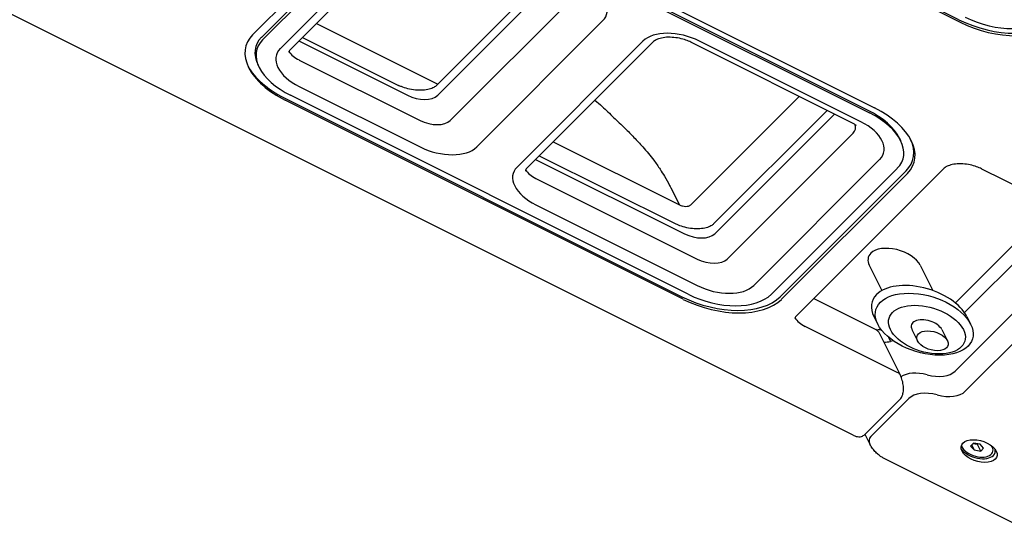
# Model space of a CAD drawing. Units: millimetres. Extents: x -1600 to 5760, y -1237 to 1237.
# Drawn here: x 5349 to 5610, y -596 to -462 of the extents above; entities that cross this region are included whole.
import ezdxf

# ---------------------------------------------------------------- set-up
doc = ezdxf.new("R2010")
doc.units = ezdxf.units.MM
doc.header["$LTSCALE"] = 5
doc.layers.add('03-Loudspeaker', color=5, linetype='Continuous')

msp = doc.modelspace()

# ---------------------------------------------------------------- linework, layer by layer
at = {"layer": '03-Loudspeaker', "color": 241}
for p, q in [((5597.71, -462.31, 35.39), (5492.37, -409.65, -17.27)), ((5492.71, -410.31, -17.61), (5598.04, -462.98, 35.06)), ((5410.71, -466.31, -155.61), (5444.04, -432.98, -88.94)), ((5446.37, -433.65, -87.27), (5413.04, -466.98, -153.94)), ((5413.37, -467.65, -154.27), (5446.71, -434.31, -87.61)), ((5573.71, -486.31, -12.61), (5468.37, -433.65, -65.27)), ((5468.71, -434.31, -65.61), (5574.04, -486.98, -12.94)), ((5470.04, -432.98, -62.94), (5575.37, -485.65, -10.27)), ((5451.37, -436.65, -85.27), (5418.04, -469.98, -151.94)), ((5453.99, -436.93, -82.94), (5420.66, -470.26, -149.61)), ((5459.42, -479.7, -120.27), (5489.47, -449.65, -60.17)), ((5459.71, -482.31, -122.61), (5491.41, -450.61, -59.21)), ((5599.37, -560.65, -61.27), (5707.37, -452.65, 154.73)), ((5463.04, -488.98, -125.94), (5496.37, -455.65, -59.27)), ((5569.71, -572.26, -102.56), (5346.8, -460.81, -214.01)), ((5427.64, -463.28, -135.64), (5459.77, -479.35, -119.57)), ((5470.04, -495.98, -125.94), (5503.37, -462.65, -59.27)), ((5422.97, -467.95, -144.97), (5451.71, -482.31, -130.61)), ((5423.94, -466.98, -143.04), (5449.37, -479.7, -130.32)), ((5514.04, -467.98, -53.94), (5480.71, -501.31, -120.61)), ((5516.66, -468.26, -51.61), (5483.32, -501.6, -118.27)), ((5569.37, -489.6, -20.22), (5526.71, -468.26, -41.56)), ((5571.71, -489.31, -17.61), (5529.04, -467.98, -38.94)), ((5412.15, -474.31, -162.16), (5412.48, -474.98, -162.5)), ((5423.04, -472.98, -149.94), (5455.04, -488.98, -133.94)), ((5423.04, -479.98, -156.94), (5455.04, -495.98, -140.94)), ((5419.04, -482.98, -163.94), (5524.37, -535.65, -111.27)), ((5524.71, -536.31, -111.61), (5419.37, -483.65, -164.27)), ((5526.04, -534.98, -108.94), (5420.71, -482.31, -161.61)), ((5526.7, -511.31, -84.61), (5555.4, -482.61, -27.21)), ((5532.76, -516.36, -83.61), (5562.81, -486.31, -23.51)), ((5533.04, -518.98, -85.94), (5564.74, -487.28, -22.54)), ((5536.37, -525.65, -89.27), (5569.71, -492.31, -22.61)), ((5490.31, -494.61, -104.31), (5523.69, -511.31, -87.61)), ((5581.93, -493.65, -11.72), (5582.26, -494.31, -12.05)), ((5485.64, -499.28, -113.64), (5525.04, -518.98, -93.94)), ((5486.61, -498.31, -111.71), (5522.71, -516.36, -93.66)), ((5543.37, -532.65, -89.27), (5576.71, -499.31, -22.61)), ((5581.37, -501.65, -20.27), (5548.04, -534.98, -86.94)), ((5550.37, -535.65, -85.27), (5583.71, -502.31, -18.61)), ((5584.04, -502.98, -18.94), (5550.71, -536.31, -85.61)), ((5554.62, -540.75, -86.12), (5593.62, -501.75, -8.12)), ((5603.67, -501.75, 1.93), (5638.04, -518.93, 19.11)), ((5485.71, -504.31, -118.61), (5528.37, -525.65, -97.27)), ((5521.43, -506.77, -85.35), (5523.69, -511.31, -87.61)), ((5485.71, -511.31, -125.61), (5528.37, -532.65, -104.27)), ((5596.75, -537.27, -40.52), (5622.74, -511.28, 11.46)), ((5599.18, -539.84, -40.66), (5626.07, -512.95, 13.13)), ((5596.71, -555.31, -58.61), (5634.74, -517.28, 17.46)), ((5573.97, -527.31, -53.34), (5577.31, -534, -56.68)), ((5587.44, -527.31, -39.87), (5590.78, -534, -43.21)), ((5559.27, -536.1, -76.82), (5575.71, -544.31, -68.61)), ((5575.18, -540.86, -65.68), (5576.19, -542.89, -66.7)), ((5599.78, -540.86, -41.08), (5600.8, -542.89, -42.09)), ((5581.37, -555.65, -74.27), (5557.01, -543.46, -86.46)), ((5585.27, -544.33, -59.06), (5586.75, -547.29, -60.54)), ((5593.16, -544.33, -51.17), (5594.64, -547.29, -52.65)), ((5576.45, -544.98, -68.53), (5582.12, -556.31, -74.19)), ((5579.03, -546.32, -67.29), (5579.59, -547.44, -67.85)), ((5572.79, -572.06, -99.27), (5582.12, -562.73, -80.61)), ((5574.37, -572.65, -98.27), (5584.46, -562.56, -78.1)), ((5572.82, -572.03, -99.21), (5574.13, -574.65, -100.52)), ((5598.34, -575.06, -76.73), (5598.51, -575.41, -76.9)), ((5601.56, -574.36, -72.8), (5600.79, -575.13, -74.34)), ((5600.79, -575.13, -74.34), (5601.74, -576.18, -74.45)), ((5601.74, -576.18, -74.45), (5601.07, -574.85, -73.78)), ((5602.61, -574.76, -72.16), (5601.36, -574.56, -73.2)), ((5603.28, -574.64, -71.37), (5601.56, -574.36, -72.8)), ((5602.8, -574.57, -71.76), (5602.61, -574.76, -72.16)), ((5603.46, -576.46, -73.01), (5602.61, -574.76, -72.16)), ((5604.22, -575.69, -71.47), (5603.28, -574.64, -71.37)), ((5603.46, -576.46, -73.01), (5604.22, -575.69, -71.47)), ((5606.33, -575.06, -68.74), (5606.5, -575.41, -68.91)), ((5612.71, -595.85, -83.14), (5578.04, -578.52, -100.48)), ((5601.74, -576.18, -74.45), (5603.46, -576.46, -73.01))]:
    msp.add_line(p, q, dxfattribs=at)
at = {"layer": '03-Loudspeaker', "color": 241, "extrusion": (-0.57735, -0.57735, 0.57735)}
for centre, major_axis, start_param, end_param in [((5493.37, -457.65, -64.27), (10.61, 0, 10.61), 5.497787, 7.068583), ((5606.37, -453.65, 52.73), (-18.38, 0, -18.38), 0.785398, 2.356194), ((5606.71, -454.31, 52.39), (18.38, 0, 18.38), 3.926991, 5.497787), ((5606.71, -454.31, 52.39), (15.56, 0, 15.56), 3.926991, 5.497787), ((5428.04, -474.98, -146.94), (18.38, 0, 18.38), 2.356194, 3.926991), ((5524.04, -472.98, -48.94), (10.61, 0, 10.61), 0.785398, 2.356194), ((5428.04, -474.98, -146.94), (15.56, 0, 15.56), 2.356194, 3.926991), ((5427.71, -474.31, -146.61), (-15.56, 0, -15.56), 5.497787, 6.283185), ((5428.04, -474.98, -146.94), (10.61, 0, 10.61), 2.356194, 3.926991), ((5425.71, -470.31, -144.61), (5.66, 0, 5.66), 3.256774, 3.926991), ((5427.71, -474.31, -146.61), (-18.38, 0, -18.38), 0.0272, 0.785398), ((5454.37, -479.65, -125.27), (-5.66, 0, -5.66), 0.785398, 2.356194), ((5566.37, -493.65, -27.27), (-15.56, 0, -15.56), 3.141593, 3.926991), ((5566.71, -494.31, -27.61), (15.56, 0, 15.56), 5.497787, 7.068583), ((5566.71, -494.31, -27.61), (18.38, 0, 18.38), 5.497787, 7.068583), ((5457.71, -486.31, -128.61), (5.66, 0, 5.66), 3.926991, 5.497787), ((5566.71, -494.31, -27.61), (10.61, 0, 10.61), 5.497787, 7.068583), ((5564.37, -489.65, -25.27), (5.66, 0, 5.66), 5.497787, 6.168004), ((5566.37, -493.65, -27.27), (-18.38, 0, -18.38), 2.356194, 3.114393), ((5460.04, -490.98, -130.94), (10.61, 0, 10.61), 3.926991, 5.497787), ((5490.71, -506.31, -115.61), (10.61, 0, 10.61), 2.356194, 3.926991), ((5488.37, -501.65, -113.27), (5.66, 0, 5.66), 3.256774, 3.926991), ((5527.71, -516.31, -88.61), (-5.66, 0, -5.66), 0.785398, 2.356194), ((5580.71, -527.31, -46.61), (6.74, 0, 6.74), 0, 2.356194), ((5531.04, -522.98, -91.94), (5.66, 0, 5.66), 3.926991, 5.497787), ((5580.71, -527.31, -46.61), (6.74, 0, 6.74), 2.356194, 3.141593), ((5533.37, -527.65, -94.27), (10.61, 0, 10.61), 3.926991, 5.497787), ((5587.48, -540.86, -53.38), (12.3, 0, 12.3), 0, 2.356194), ((5533.04, -526.98, -93.94), (-18.38, 0, -18.38), 0.785398, 2.356194), ((5533.37, -527.65, -94.27), (18.38, 0, 18.38), 3.926991, 5.497787), ((5533.37, -527.65, -94.27), (15.56, 0, 15.56), 3.926991, 5.497787), ((5587.48, -540.86, -53.38), (12.3, 0, 12.3), 2.356194, 3.141593), ((5559.67, -540.8, -81.12), (5.66, 0, 5.66), 3.256774, 3.926991), ((5589.22, -544.33, -55.12), (3.94, 0, 3.94), 0, 3.141593), ((5575.04, -544.98, -69.94), (-1.41, 0, -1.41), 3.141593, 3.926991), ((5573.38, -539.65, -66.27), (-7.07, 0, -7.07), 1.580063, 1.765535), ((5584.13, -551.89, -67.76), (-7.07, 0, -7.07), 4.929215, 5.045805), ((5575.05, -542.98, -67.94), (-7.07, 0, -7.07), 1.628818, 1.904212), ((5580.71, -556.31, -75.61), (1.41, 0, 1.41), 0, 0.785398), ((5588.46, -560.56, -72.1), (-7.07, 0, -7.07), 4.284562, 5.354573), ((5590.04, -551.98, -61.94), (-7.07, 0, -7.07), 1.142969, 2.356194), ((5591.13, -565.89, -74.76), (-7.07, 0, -7.07), 4.284562, 5.497787), ((5592.71, -557.31, -64.61), (-7.07, 0, -7.07), 1.142969, 2.356194), ((5578.37, -574.65, -96.27), (-4.24, 0, -4.24), 5.497787, 6.283185), ((5602.54, -575.48, -72.94), (4.53, 0, 4.53), 3.308089, 5.497787), ((5602.51, -575.41, -72.91), (-4, 0, -4), 6.129366, 9.578597), ((5602.54, -575.48, -72.94), (4.53, 0, 4.53), 5.497787, 6.116689)]:
    msp.add_ellipse(centre, major_axis=major_axis, ratio=0.57735, start_param=start_param, end_param=end_param, dxfattribs=at)
for centre, major_axis in [((5588.5, -542.89, -54.4), (12.3, 0, 12.3)), ((5589.22, -544.33, -55.12), (9.66, 0, 9.66)), ((5590.7, -547.29, -56.6), (3.94, 0, 3.94)), ((5603.04, -576.48, -73.44), (4.53, 0, 4.53))]:
    msp.add_ellipse(centre, major_axis=major_axis, ratio=0.57735, dxfattribs=at)
at = {"layer": '03-Loudspeaker', "color": 241}
for points, knots in [([(5526.71, -468.26, -41.56), (5526.35, -468.08, -41.74), (5525.91, -467.89, -41.99), (5524.9, -467.54, -42.64), (5524.32, -467.37, -43.05), (5523.08, -467.11, -44.03), (5522.42, -467.02, -44.6), (5521.1, -466.94, -45.84), (5520.44, -466.95, -46.51), (5519.23, -467.09, -47.86), (5518.68, -467.21, -48.54), (5517.74, -467.53, -49.79), (5517.36, -467.72, -50.36), (5516.9, -468.04, -51.14), (5516.77, -468.15, -51.39), (5516.66, -468.26, -51.61)], [1.570796, 1.570796, 1.570796, 1.570796, 1.785244, 1.785244, 2.016313, 2.016313, 2.26219, 2.26219, 2.515921, 2.515921, 2.768419, 2.768419, 3.010348, 3.010348, 3.141593, 3.141593, 3.141593, 3.141593]), ([(5420.66, -470.26, -149.61), (5420.52, -470.4, -149.87), (5420.43, -470.52, -150.09), (5420.3, -470.74, -150.44), (5420.27, -470.83, -150.56), (5420.24, -470.92, -150.68), (5420.24, -470.94, -150.7), (5420.24, -470.94, -150.7)], [3.1415927, 3.1415927, 3.1415927, 3.1415927, 3.2986723, 3.2986723, 3.4557519, 3.4557519, 3.5645177, 3.5645177, 3.5645177, 3.5645177]), ([(5459.42, -479.7, -120.27), (5459.24, -479.88, -120.63), (5458.99, -480.07, -121.07), (5458.34, -480.42, -122.08), (5457.93, -480.59, -122.66), (5456.95, -480.85, -123.9), (5456.38, -480.94, -124.56), (5455.14, -481.02, -125.88), (5454.47, -481.01, -126.54), (5453.12, -480.87, -127.75), (5452.44, -480.75, -128.3), (5451.19, -480.43, -129.24), (5450.62, -480.24, -129.62), (5449.84, -479.92, -130.08), (5449.59, -479.81, -130.21), (5449.37, -479.7, -130.32)], [0, 0, 0, 0, 0.214448, 0.214448, 0.445517, 0.445517, 0.691393, 0.691393, 0.945125, 0.945125, 1.197623, 1.197623, 1.439552, 1.439552, 1.570796, 1.570796, 1.570796, 1.570796]), ([(5501.35, -483.57, -82.22), (5501.98, -484.15, -82.17), (5502.61, -484.74, -82.12), (5504.26, -486.26, -82), (5505.28, -487.21, -81.93), (5507.29, -489.11, -81.82), (5508.29, -490.07, -81.78), (5510.09, -491.84, -81.75), (5510.88, -492.64, -81.76), (5512.45, -494.27, -81.81), (5513.23, -495.09, -81.87), (5514.49, -496.51, -82.02), (5515, -497.1, -82.1), (5515.98, -498.28, -82.3), (5516.45, -498.87, -82.43), (5517.51, -500.29, -82.78), (5518.07, -501.1, -83.03), (5518.99, -502.51, -83.52), (5519.36, -503.11, -83.75), (5520.21, -504.55, -84.34), (5520.68, -505.38, -84.7), (5521.22, -506.39, -85.17), (5521.33, -506.58, -85.26), (5521.43, -506.77, -85.35)], [179.459239, 179.459239, 179.459239, 179.459239, 182.039019, 182.039019, 186.225158, 186.225158, 190.411296, 190.411296, 193.825194, 193.825194, 197.239093, 197.239093, 199.596274, 199.596274, 201.953456, 201.953456, 205.249333, 205.249333, 207.783393, 207.783393, 211.366669, 211.366669, 212.207894, 212.207894, 212.207894, 212.207894]), ([(5570.47, -490.28, -19.81), (5570.47, -490.28, -19.81), (5570.45, -490.26, -19.81), (5570.33, -490.16, -19.83), (5570.21, -490.07, -19.87), (5569.86, -489.86, -20), (5569.64, -489.73, -20.09), (5569.37, -489.6, -20.22)], [1.1478713, 1.1478713, 1.1478713, 1.1478713, 1.2566371, 1.2566371, 1.4137167, 1.4137167, 1.5707963, 1.5707963, 1.5707963, 1.5707963]), ([(5603.67, -501.75, 1.93), (5603.31, -501.57, 1.75), (5602.87, -501.38, 1.5), (5601.87, -501.02, 0.84), (5601.29, -500.86, 0.43), (5600.05, -500.6, -0.55), (5599.38, -500.5, -1.12), (5598.06, -500.42, -2.36), (5597.41, -500.44, -3.03), (5596.2, -500.57, -4.38), (5595.64, -500.7, -5.05), (5594.71, -501.01, -6.3), (5594.33, -501.21, -6.88), (5593.87, -501.52, -7.65), (5593.73, -501.64, -7.9), (5593.62, -501.75, -8.12)], [1.570796, 1.570796, 1.570796, 1.570796, 1.785244, 1.785244, 2.016313, 2.016313, 2.26219, 2.26219, 2.515921, 2.515921, 2.768419, 2.768419, 3.010348, 3.010348, 3.141593, 3.141593, 3.141593, 3.141593]), ([(5483.32, -501.6, -118.27), (5483.19, -501.73, -118.54), (5483.1, -501.86, -118.76), (5482.97, -502.07, -119.11), (5482.93, -502.16, -119.23), (5482.91, -502.26, -119.35), (5482.91, -502.28, -119.37), (5482.91, -502.28, -119.37)], [3.1415927, 3.1415927, 3.1415927, 3.1415927, 3.2986723, 3.2986723, 3.4557519, 3.4557519, 3.5645177, 3.5645177, 3.5645177, 3.5645177]), ([(5523.69, -511.31, -87.61), (5523.96, -511.44, -87.48), (5524.24, -511.54, -87.3), (5524.82, -511.68, -86.86), (5525.11, -511.72, -86.61), (5525.66, -511.72, -86.06), (5525.92, -511.69, -85.77), (5526.26, -511.59, -85.33), (5526.36, -511.54, -85.18), (5526.55, -511.44, -84.89), (5526.63, -511.38, -84.75), (5526.7, -511.31, -84.61)], [0, 0, 0, 0, 1.173191, 1.173191, 2.343527, 2.343527, 3.513121, 3.513121, 4.120026, 4.120026, 4.726732, 4.726732, 4.726732, 4.726732]), ([(5532.76, -516.36, -83.61), (5532.58, -516.54, -83.97), (5532.33, -516.73, -84.41), (5531.67, -517.09, -85.41), (5531.26, -517.25, -85.99), (5530.28, -517.51, -87.23), (5529.71, -517.61, -87.9), (5528.47, -517.69, -89.22), (5527.8, -517.67, -89.87), (5526.45, -517.53, -91.08), (5525.78, -517.41, -91.64), (5524.53, -517.09, -92.57), (5523.95, -516.9, -92.95), (5523.18, -516.59, -93.41), (5522.93, -516.47, -93.55), (5522.71, -516.36, -93.66)], [6.283185, 6.283185, 6.283185, 6.283185, 6.497633, 6.497633, 6.728702, 6.728702, 6.974579, 6.974579, 7.22831, 7.22831, 7.480808, 7.480808, 7.722737, 7.722737, 7.853982, 7.853982, 7.853982, 7.853982]), ([(5554.62, -540.75, -86.12), (5554.49, -540.88, -86.39), (5554.4, -541.01, -86.61), (5554.27, -541.22, -86.96), (5554.23, -541.31, -87.08), (5554.21, -541.41, -87.2), (5554.21, -541.43, -87.22), (5554.21, -541.43, -87.22)], [3.1415927, 3.1415927, 3.1415927, 3.1415927, 3.2986723, 3.2986723, 3.4557519, 3.4557519, 3.5645177, 3.5645177, 3.5645177, 3.5645177]), ([(5582.12, -562.73, -80.61), (5582.37, -562.48, -80.11), (5582.56, -562.17, -79.61), (5582.85, -561.46, -78.61), (5582.95, -561.07, -78.12), (5583.04, -560.21, -77.17), (5583.04, -559.75, -76.71), (5582.95, -558.8, -75.85), (5582.85, -558.31, -75.46), (5582.56, -557.31, -74.75), (5582.37, -556.81, -74.44), (5582.12, -556.31, -74.19)], [3.141593, 3.141593, 3.141593, 3.141593, 3.455752, 3.455752, 3.769911, 3.769911, 4.08407, 4.08407, 4.39823, 4.39823, 4.712389, 4.712389, 4.712389, 4.712389]), ([(5569.71, -572.26, -102.56), (5569.98, -572.4, -102.42), (5570.25, -572.5, -102.25), (5570.77, -572.64, -101.87), (5571.01, -572.67, -101.66), (5571.46, -572.68, -101.21), (5571.67, -572.65, -100.98), (5572.05, -572.55, -100.5), (5572.22, -572.48, -100.26), (5572.52, -572.29, -99.77), (5572.66, -572.19, -99.52), (5572.79, -572.06, -99.27)], [2.3561945, 2.3561945, 2.3561945, 2.3561945, 2.5132741, 2.5132741, 2.6703538, 2.6703538, 2.8274334, 2.8274334, 2.984513, 2.984513, 3.1415927, 3.1415927, 3.1415927, 3.1415927]), ([(5578.04, -578.52, -100.48), (5577.82, -578.41, -100.59), (5577.59, -578.28, -100.69), (5577.09, -577.96, -100.87), (5576.83, -577.78, -100.95), (5576.27, -577.34, -101.07), (5575.98, -577.09, -101.1), (5575.4, -576.5, -101.1), (5575.11, -576.17, -101.05), (5574.57, -575.44, -100.86), (5574.33, -575.04, -100.71), (5574.13, -574.65, -100.52)], [1.5707963, 1.5707963, 1.5707963, 1.5707963, 1.727876, 1.727876, 1.8849556, 1.8849556, 2.0420352, 2.0420352, 2.1991149, 2.1991149, 2.3561945, 2.3561945, 2.3561945, 2.3561945])]:
    msp.add_open_spline(points, degree=3, knots=knots, dxfattribs=at)

doc.saveas('drawing.dxf')
